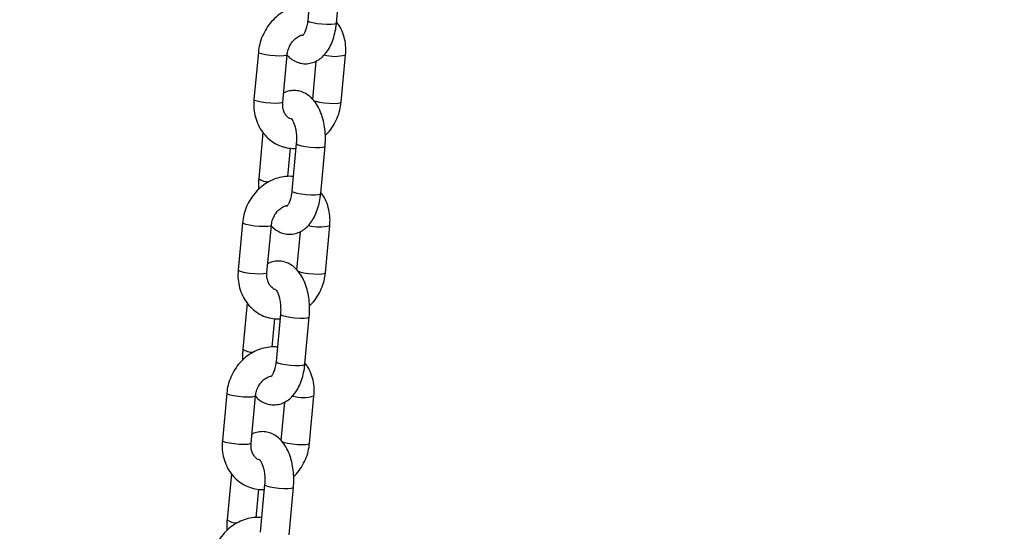
# Model space of a CAD drawing. Units: millimetres. Extents: x 0 to 42, y 0 to 29.8.
# Drawn here: x 26.8 to 27, y 7.8 to 8 of the extents above; entities that cross this region are included whole.
import ezdxf

# ---------------------------------------------------------------- set-up
doc = ezdxf.new("R2010")
doc.units = ezdxf.units.MM
doc.layers.add('LE_NORM', color=179, linetype='Continuous', lineweight=50)
doc.styles.add('SLDTEXTSTYLE0', font='TXT', dxfattribs={"width": 0.605})
doc.dimstyles.new('SLDDIMSTYLE0', dxfattribs={"dimtxt": 0.35, "dimasz": 0.3, "dimexe": 0, "dimexo": 0.0625, "dimgap": 0.08750000000000001, "dimtad": 1, "dimdec": 0, "dimlfac": 100, "dimrnd": 1e-09, "dimzin": 12, "dimdsep": 46, "dimtxsty": 'SLDTEXTSTYLE0', "dimsah": 1, "dimcen": 0.09, "dimadec": 0, "dimazin": 3, "dimtfac": 1, "dimtofl": 0, "dimtmove": 0, "dimatfit": 3, "dimfxl": 0, "dimfrac": 2, "dimtolj": 1, "dimtzin": 12, "dimarcsym": 0})

# ---------------------------------------------------------------- blocks, each defined once
blk = doc.blocks.new('_D_13')
at = {"layer": 'LE_NORM'}
for p, q in [((25.11153086227144, 6.049537728287904), (25.11153086227144, 9.266468618343932)), ((32.49892604881094, 6.049537728287904), (32.49892604881094, 9.266468618343932)), ((25.11153086227144, 9.167408618343934), (32.49892604881094, 9.167408618343934))]:
    blk.add_line(p, q, dxfattribs=at)
for points in [[(25.11153086227144, 9.167408618343934), (25.41153086227144, 9.067408618343935), (25.41153086227144, 9.267408618343934)], [(32.49892604881094, 9.167408618343934), (32.19892604881094, 9.267408618343934), (32.19892604881094, 9.067408618343935)]]:
    blk.add_solid(points, dxfattribs=at)
at = {"layer": 'LE_NORM', "insert": (28.47637431005901, 9.618582303981055), "char_height": 0.35, "attachment_point": 1, "style": 'SLDTEXTSTYLE0'}
blk.add_mtext('739', dxfattribs=at)

msp = doc.modelspace()

# ---------------------------------------------------------------- linework, layer by layer
at = {"color": 7, "linetype": 'Continuous', "lineweight": 25}
for p, q in [((26.86889411161567, 7.965813030291324), (26.86798274059882, 7.955980552908752)), ((26.87395713126234, 7.955426787435195), (26.87486850227918, 7.965259264817768)), ((26.85775009887482, 7.949390490426207), (26.85683872785798, 7.939558013043619)), ((26.86281311852149, 7.939004247570061), (26.86372448953833, 7.948836724952652)), ((26.86970030046308, 7.947511600416192), (26.86896308351062, 7.939558013043771)), ((26.87493747417414, 7.939004247570216), (26.87584884519098, 7.948836724952788)), ((26.8587087521552, 7.932733948374492), (26.85781907076982, 7.923135473178629)), ((26.86388392399209, 7.923557678024997), (26.86443187276341, 7.929469314231639)), ((26.86561317595504, 7.930416111714086), (26.86470180493821, 7.920583634331514)), ((26.87067619560172, 7.920029868857957), (26.87158756661856, 7.92986234624053)), ((26.85446916321419, 7.913993571848968), (26.85355779219736, 7.904161094466378)), ((26.85953218286087, 7.903607328992821), (26.86044355387771, 7.913439806375412)), ((26.87165653851352, 7.903607328992976), (26.87256790953035, 7.913439806375548)), ((26.86641936480246, 7.912114681838954), (26.86568214785001, 7.904161094466532)), ((26.85542781649458, 7.897337029797252), (26.8545381351092, 7.887738554601391)), ((26.86060298833147, 7.888160759447757), (26.86115093710279, 7.894072395654399)), ((26.86233224029442, 7.895019193136848), (26.86142086927759, 7.885186715754276)), ((26.8673952599411, 7.884632950280719), (26.86830663095794, 7.894465427663293)), ((26.85118822755357, 7.878596653271728), (26.85027685653674, 7.868764175889138)), ((26.85625124720025, 7.868210410415583), (26.85716261821709, 7.878042887798173)), ((26.8683756028529, 7.868210410415736), (26.86928697386974, 7.878042887798308)), ((26.86313842914184, 7.876717763261716), (26.86240121218939, 7.868764175889291)), ((26.85214688083396, 7.861940111220013), (26.85125719944859, 7.852341636024149)), ((26.85905130463381, 7.859622274559608), (26.85813993361696, 7.849789797177034)), ((26.85732205267085, 7.852763840870519), (26.85787000144217, 7.85867547707716)), ((26.86411432428048, 7.849236031703478), (26.86502569529732, 7.85906850908605))]:
    msp.add_line(p, q, dxfattribs=at)
at = {"color": 8, "linetype": 'Continuous', "lineweight": 25, "flags": 128}
for points in [[(26.86798274059883, 7.955980552908766), (26.86802410708802, 7.955890694519445), (26.8683718597193, 7.955703670171962), (26.86903297868519, 7.955516645824483), (26.86992772328131, 7.955352179373499), (26.87094817410436, 7.955230107900263), (26.87197124972482, 7.955165155026031), (26.87287355212388, 7.955165155026039), (26.87354625031565, 7.955230107900286), (26.87390820697023, 7.955352179373536), (26.87395713126234, 7.955426787435208)], [(26.86372443772251, 7.948836187088948), (26.86353712260345, 7.948694717267604), (26.8630118145709, 7.948599762517845), (26.86221216581407, 7.948566785079326), (26.86123462577459, 7.948599762517827), (26.86019710020818, 7.948694717267571), (26.85922473001038, 7.948840196384356), (26.85843479737771, 7.949018652939653), (26.85792257984384, 7.949208562439155), (26.85774985840287, 7.949387018994458), (26.85775008518429, 7.949390341094026)], [(26.86281311852148, 7.939004247570076), (26.86262575158661, 7.938862239885028), (26.86210044355406, 7.938767285135269), (26.86130079479723, 7.93873430769675), (26.86032325475774, 7.938767285135253), (26.85928572919133, 7.938862239884996), (26.85831335899353, 7.93900771900178), (26.85752342636087, 7.939186175557077), (26.857011208827, 7.939376085056579), (26.85683848738603, 7.939554541611882), (26.85683872785797, 7.939558013043632)], [(26.86913488075675, 7.939376453100176), (26.86913556447966, 7.939376085056733), (26.86964778201353, 7.93918617555723), (26.87043771464619, 7.939007719001934), (26.87141008484399, 7.93886223988515), (26.8724476104104, 7.938767285135406), (26.87342515044989, 7.938734307696905), (26.87422479920672, 7.938767285135423), (26.87475010723927, 7.938862239885182), (26.87493746171265, 7.939004114423424)], [(26.86561315527993, 7.930415884897981), (26.86565454244423, 7.930326253324766), (26.86600229507551, 7.930139228977283), (26.8666634140414, 7.929952204629803), (26.86755815863753, 7.929787738178819), (26.86857860946057, 7.929665666705583), (26.86960168508104, 7.929600713831353), (26.8705039874801, 7.929600713831361), (26.87117668567187, 7.929665666705608), (26.87153864232644, 7.929787738178856), (26.87158755233003, 7.929862193785557)], [(26.86470180493821, 7.920583634331528), (26.8647431714274, 7.920493775942207), (26.86509092405868, 7.920306751594724), (26.86575204302456, 7.920119727247245), (26.86664678762069, 7.91995526079626), (26.86766723844374, 7.919833189323024), (26.8686903140642, 7.919768236448793), (26.86959261646327, 7.919768236448801), (26.87026531465503, 7.919833189323048), (26.8706272713096, 7.919955260796298), (26.87067619560173, 7.92002986885797)], [(26.86044350206189, 7.913439268511708), (26.86025618694283, 7.913297798690365), (26.85973087891029, 7.913202843940606), (26.85893123015346, 7.913169866502087), (26.85795369011397, 7.913202843940588), (26.85691616454756, 7.913297798690332), (26.85594379434976, 7.913443277807117), (26.8551538617171, 7.913621734362414), (26.85464164418322, 7.913811643861917), (26.85446892274226, 7.913990100417219), (26.85446914952367, 7.913993422516786)], [(26.85953218286087, 7.903607328992837), (26.85934481592599, 7.903465321307788), (26.85881950789344, 7.90337036655803), (26.85801985913661, 7.90333738911951), (26.85704231909713, 7.903370366558013), (26.85600479353071, 7.903465321307756), (26.85503242333291, 7.90361080042454), (26.85424249070025, 7.903789256979837), (26.85373027316638, 7.90397916647934), (26.85355755172541, 7.904157623034642), (26.85355779219735, 7.904161094466393)], [(26.86585394509613, 7.903979534522937), (26.86585462881904, 7.903979166479494), (26.86636684635291, 7.903789256979992), (26.86715677898557, 7.903610800424694), (26.86812914918337, 7.903465321307911), (26.86916667474979, 7.903370366558167), (26.87014421478927, 7.903337389119665), (26.8709438635461, 7.903370366558184), (26.87146917157864, 7.903465321307943), (26.87165652605204, 7.903607195846184)], [(26.86233221961931, 7.895018966320742), (26.86237360678361, 7.894929334747528), (26.86272135941489, 7.894742310400045), (26.86338247838078, 7.894555286052567), (26.86427722297691, 7.894390819601581), (26.86529767379996, 7.894268748128345), (26.86632074942042, 7.894203795254115), (26.86722305181948, 7.894203795254123), (26.86789575001124, 7.89426874812837), (26.86825770666582, 7.894390819601618), (26.86830661666941, 7.89446527520832)], [(26.86142086927759, 7.885186715754291), (26.86146223576678, 7.885096857364969), (26.86180998839806, 7.884909833017486), (26.86247110736394, 7.884722808670007), (26.86336585196008, 7.884558342219022), (26.86438630278312, 7.884436270745786), (26.86540937840359, 7.884371317871556), (26.86631168080265, 7.884371317871564), (26.86698437899441, 7.884436270745811), (26.86734633564899, 7.884558342219059), (26.86739525994111, 7.884632950280731)], [(26.85716256640127, 7.87804234993447), (26.85697525128221, 7.877900880113124), (26.85644994324966, 7.877805925363365), (26.85565029449283, 7.877772947924846), (26.85467275445336, 7.877805925363349), (26.85363522888694, 7.877900880113092), (26.85266285868914, 7.878046359229876), (26.85187292605648, 7.878224815785173), (26.8513607085226, 7.878414725284675), (26.85118798708164, 7.87859318183998), (26.85118821386305, 7.878596503939546)], [(26.85625124720025, 7.868210410415596), (26.85606388026537, 7.868068402730549), (26.85553857223282, 7.86797344798079), (26.85473892347599, 7.867940470542272), (26.85376138343651, 7.867973447980773), (26.85272385787009, 7.868068402730516), (26.85175148767229, 7.868213881847301), (26.85096155503963, 7.868392338402598), (26.85044933750575, 7.868582247902101), (26.85027661606479, 7.868760704457403), (26.85027685653673, 7.868764175889152)], [(26.86257300943551, 7.868582615945698), (26.86257369315841, 7.868582247902254), (26.86308591069228, 7.868392338402752), (26.86387584332495, 7.868213881847455), (26.86484821352275, 7.868068402730671), (26.86588573908917, 7.867973447980928), (26.86686327912865, 7.867940470542425), (26.86766292788548, 7.867973447980944), (26.86818823591802, 7.868068402730703), (26.86837559039142, 7.868210277268944)], [(26.8590512839587, 7.859622047743501), (26.85909267112299, 7.859532416170286), (26.85944042375428, 7.859345391822805), (26.86010154272016, 7.859158367475325), (26.86099628731629, 7.85899390102434), (26.86201673813934, 7.858871829551103), (26.8630398137598, 7.858806876676873), (26.86394211615886, 7.858806876676881), (26.86461481435062, 7.858871829551129), (26.8649767710052, 7.858993901024378), (26.86502568100879, 7.859068356631077)]]:
    msp.add_lwpolyline(points, dxfattribs=at)
at = {"color": 8, "linetype": 'Continuous', "lineweight": 25}
for centre, radius, start, end in [((26.87361679284985, 7.956380049264567), 0.00786668998351573, 253.7137661092154, 286.4831771387242), ((26.85984765160037, 7.92597453294462), 0.003489540671997087, 234.4552800425867, 271.0643278634055), ((26.87033585718922, 7.92098313068731), 0.007866689983496686, 253.7137661092288, 286.4831771387875), ((26.8565667159397, 7.890577614367176), 0.00348954067179225, 234.4552800414743, 271.0643278645181), ((26.8670549215286, 7.885586212110067), 0.00786668998349416, 253.7137661092463, 286.4831771388427), ((26.85328578027906, 7.855180695789908), 0.003489540671765096, 234.4552800413708, 271.0643278646432)]:
    msp.add_arc(centre, radius, start, end, dxfattribs=at)
at = {"color": 7, "linetype": 'Continuous', "lineweight": 25}
for points, knots in [([(26.86825570028564, 7.95892542376479), (26.86811701555931, 7.958948344018895), (26.86745397858475, 7.959057923323989), (26.86622947482126, 7.958945609839548), (26.8646447878206, 7.958583243512321), (26.86312389641829, 7.957904253883191), (26.86171407385895, 7.956957290293802), (26.86045714526881, 7.955759320716606), (26.85939224506732, 7.954346873251654), (26.85856227586298, 7.952761444625082), (26.85798420112996, 7.951090558080365), (26.85782644442368, 7.949944917371364), (26.85775009887481, 7.949390490426205)], [0, 0, 0, 0, 0.02794919138096626, 0.133622121094604, 0.2396983299790677, 0.3466386224862971, 0.4546632309906137, 0.5637573785956674, 0.6737560725719651, 0.784455480143779, 0.8956883351379072, 1, 1, 1, 1]), ([(26.86371793867642, 7.948766049892433), (26.86380645935621, 7.94865995401551), (26.86416446728177, 7.948230865977567), (26.8649461595738, 7.947680993261325), (26.86603515380342, 7.947166594518223), (26.86722700041022, 7.946937972683989), (26.86844042889165, 7.947014562822494), (26.8695956550707, 7.947395227499529), (26.87062327841328, 7.948023038985331), (26.87153338461752, 7.948878494544864), (26.87233390683085, 7.949970912647888), (26.87301233850234, 7.951307304454883), (26.87353487230519, 7.952855632668114), (26.87383051444727, 7.9542646087016), (26.87392569030199, 7.955138200050879), (26.87395713126232, 7.95542678743521)], [0, 0, 0, 0, 0.02686117866367083, 0.1086357998445029, 0.1859943325295562, 0.2613435817955941, 0.3416796853819803, 0.4190173822131804, 0.4961354288731956, 0.5766074149790665, 0.6633406177715632, 0.7570821178631528, 0.8548385437153116, 0.9520464974731965, 1, 1, 1, 1]), ([(26.8679827405988, 7.955980552908764), (26.86796113892488, 7.955784632496944), (26.86789792476225, 7.955211299855101), (26.86770925869403, 7.954345931147433), (26.86741093290234, 7.953520510484577), (26.86712835328591, 7.953000412916733), (26.86693789772141, 7.952812475433397), (26.86697356328586, 7.952836431240062), (26.86698183892874, 7.952841989814678)], [0, 0, 0, 0, 0.1131419060582581, 0.3310933623551806, 0.5427830182460639, 0.7452939406957532, 0.9408993963185135, 1, 1, 1, 1]), ([(26.875848845191, 7.948836724952782), (26.87587111601916, 7.949189172522273), (26.87593099050844, 7.950136717807471), (26.8757848363831, 7.951672753758397), (26.87532136341122, 7.953361470833614), (26.87471572004408, 7.954718994904051), (26.87417242880948, 7.955413348825896), (26.87397882089384, 7.955660789621843)], [0, 0, 0, 0, 0.1429722368630481, 0.384376800070279, 0.6261056659788325, 0.8667585669210153, 1, 1, 1, 1]), ([(26.86372448953832, 7.948836724952659), (26.86374393780505, 7.948995775031846), (26.86380634486685, 7.949506146894962), (26.86407380289043, 7.950370430256365), (26.86459811467079, 7.951323539974117), (26.86528425382052, 7.952107156564148), (26.86604937948557, 7.952643264997258), (26.86662756729214, 7.952904352498821), (26.86690104560503, 7.952927149234956), (26.86694325101511, 7.952930667413735)], [0, 0, 0, 0, 0.08016907108652636, 0.2572525482764052, 0.434227952179991, 0.6106767430114485, 0.787545217918806, 0.9672122403201265, 1, 1, 1, 1]), ([(26.87158756661854, 7.929862346240527), (26.87161116720102, 7.930174964192213), (26.87167858119777, 7.931067943235923), (26.87164918510356, 7.932565900931844), (26.8714404169057, 7.934304983959269), (26.87104222460728, 7.935976332513099), (26.87044589682889, 7.937543142541243), (26.86967191125309, 7.938883895710198), (26.86875310380309, 7.939949655603019), (26.86774842606702, 7.940721726733567), (26.86665118743226, 7.941225208406813), (26.86545889245041, 7.941460990705708), (26.8642556904309, 7.941365539961471), (26.86340487069545, 7.941141688579317), (26.86302857784965, 7.940908711252534), (26.86298727258587, 7.940883137580211)], [0, 0, 0, 0, 0.04980120819018316, 0.1422548993919522, 0.2351929921275558, 0.3293017154849711, 0.425754716123278, 0.525683822642163, 0.6113917678381119, 0.6905028080004474, 0.7653416014766176, 0.8382365583569481, 0.9159559366375359, 0.9907745729298686, 1, 1, 1, 1]), ([(26.85683872785796, 7.939558013043627), (26.85681638223274, 7.939205503038376), (26.85675630665369, 7.938257789896415), (26.85690477507076, 7.936723685766914), (26.85735869916456, 7.935026997904306), (26.8581032580253, 7.933466610260539), (26.85910686875727, 7.932100467846108), (26.86033238569553, 7.930978503305989), (26.86173162578834, 7.930130136056183), (26.86325272125759, 7.929601131326737), (26.86453802191695, 7.92936895668345), (26.86529785044188, 7.929423885739814), (26.86552271339634, 7.929440141394208)], [0, 0, 0, 0, 0.06714999021140203, 0.1805308424105865, 0.2940640103578936, 0.4070918281858764, 0.5191511061399499, 0.6298847011214063, 0.739203963075784, 0.8473520518463118, 0.954825506692323, 1, 1, 1, 1]), ([(26.86459457464796, 7.935517515049575), (26.86454712646941, 7.935526458541744), (26.86423976333741, 7.935584393321303), (26.86380773731694, 7.935907981377797), (26.86328874932217, 7.936516231121077), (26.86293410205711, 7.937320336507481), (26.86277206492888, 7.938181172393767), (26.86280166597491, 7.938774637779959), (26.86281311852147, 7.939004247570086)], [0, 0, 0, 0, 0.0447290926605838, 0.2897492471509605, 0.4883770499002645, 0.6756332979738878, 0.8745035985086026, 1, 1, 1, 1]), ([(26.87162726467582, 7.93212676009446), (26.87181998047497, 7.932302154073954), (26.87244227516772, 7.932868515228853), (26.87328867337245, 7.934055878429505), (26.8741270899055, 7.935631134523535), (26.87470295528671, 7.937304681637489), (26.87486099275294, 7.938449984246724), (26.87493747417415, 7.939004247570226)], [0, 0, 0, 0, 0.101623090974136, 0.3281490695082825, 0.5561180636561158, 0.7851856135682908, 1, 1, 1, 1]), ([(26.86461053742017, 7.935549958729715), (26.86460692030562, 7.935553339207233), (26.86459689511174, 7.935562708537979), (26.8647955943225, 7.935331347487116), (26.86506421530932, 7.934817087018301), (26.86533954850956, 7.934042297384362), (26.86555380109721, 7.933055715147624), (26.86566813533681, 7.931920866103273), (26.8656631127402, 7.931016238419842), (26.86562198753416, 7.930522006876113), (26.86561317595503, 7.930416111714083)], [0, 0, 0, 0, 0.07492239925235564, 0.207654905449493, 0.3433379014756285, 0.4863282150764388, 0.6375955173065884, 0.795134381746322, 0.9561050319143233, 1, 1, 1, 1]), ([(26.86497476462501, 7.923528505187552), (26.86483607989869, 7.923551425441655), (26.86417304292413, 7.923661004746749), (26.86294853916064, 7.92354869126231), (26.86136385215998, 7.923186324935082), (26.85984296075767, 7.922507335305953), (26.85843313819834, 7.921560371716563), (26.85717620960818, 7.920362402139368), (26.85611130940669, 7.918949954674413), (26.85528134020236, 7.917364526047843), (26.85470326546934, 7.915693639503125), (26.85454550876306, 7.914547998794125), (26.85446916321419, 7.913993571848965)], [0, 0, 0, 0, 0.02794919138067345, 0.133622121094342, 0.2396983299788435, 0.3466386224860994, 0.4546632309904481, 0.5637573785955251, 0.6737560725718663, 0.784455480143701, 0.8956883351378624, 1, 1, 1, 1]), ([(26.85781907076984, 7.923135473178639), (26.85779374027396, 7.922822702846466), (26.85773289233094, 7.922071377983096), (26.85776224141168, 7.921313461461445), (26.85777937271262, 7.920871059324839)], [0, 0, 0, 0, 0.4162917366652996, 1, 1, 1, 1]), ([(26.86470180493819, 7.920583634331527), (26.86468020326427, 7.920387713919706), (26.86461698910163, 7.919814381277863), (26.86442832303341, 7.918949012570195), (26.86412999724172, 7.918123591907338), (26.86384741762529, 7.917603494339496), (26.86365696206079, 7.917415556856159), (26.86369262762523, 7.917439512662824), (26.86370090326813, 7.917445071237441)], [0, 0, 0, 0, 0.1131419060581817, 0.331093362355146, 0.542783018246064, 0.7452939406957385, 0.9408993963185119, 1, 1, 1, 1]), ([(26.86043700301581, 7.913369131315194), (26.86052552369559, 7.913263035438272), (26.86088353162115, 7.912833947400327), (26.86166522391318, 7.912284074684088), (26.8627542181428, 7.911769675940985), (26.8639460647496, 7.911541054106751), (26.86515949323103, 7.911617644245256), (26.86631471941008, 7.911998308922291), (26.86734234275266, 7.912626120408094), (26.8682524489569, 7.913481575967627), (26.86905297117023, 7.914573994070651), (26.86973140284172, 7.915910385877645), (26.87025393664457, 7.917458714090876), (26.87054957878665, 7.918867690124362), (26.87064475464136, 7.91974128147364), (26.8706761956017, 7.920029868857973)], [0, 0, 0, 0, 0.02686117866360982, 0.108635799844447, 0.185994332529505, 0.2613435817955477, 0.3416796853819389, 0.4190173822131438, 0.4961354288731638, 0.5766074149790399, 0.6633406177715417, 0.757082117863128, 0.8548385437153136, 0.9520464974731817, 1, 1, 1, 1]), ([(26.87256790953038, 7.913439806375543), (26.87259018035854, 7.913792253945033), (26.87265005484782, 7.914739799230232), (26.87250390072248, 7.916275835181158), (26.8720404277506, 7.917964552256374), (26.87143478438346, 7.919322076326815), (26.87089149314886, 7.920016430248661), (26.87069788523322, 7.92026387104461)], [0, 0, 0, 0, 0.1429722368629038, 0.3843768000698908, 0.6261056659781723, 0.8667585669201376, 1, 1, 1, 1]), ([(26.8604435538777, 7.913439806375419), (26.86046300214443, 7.913598856454607), (26.86052540920623, 7.914109228317721), (26.8607928672298, 7.914973511679126), (26.86131717901018, 7.915926621396878), (26.8620033181599, 7.916710237986909), (26.86276844382495, 7.917246346420019), (26.86334663163152, 7.917507433921582), (26.86362010994441, 7.917530230657715), (26.86366231535449, 7.917533748836496)], [0, 0, 0, 0, 0.08016907108658775, 0.2572525482766022, 0.4342279521803235, 0.6106767430119161, 0.7875452179194271, 0.9672122403208752, 1, 1, 1, 1]), ([(26.86830663095792, 7.894465427663288), (26.8683302315404, 7.894778045614975), (26.86839764553715, 7.895671024658685), (26.86836824944294, 7.897168982354605), (26.86815948124508, 7.898908065382031), (26.86776128894666, 7.900579413935863), (26.86716496116827, 7.902146223964005), (26.86639097559246, 7.90348697713296), (26.86547216814247, 7.904552737025782), (26.8644674904064, 7.905324808156329), (26.86337025177165, 7.905828289829575), (26.86217795678979, 7.90606407212847), (26.86097475477028, 7.905968621384235), (26.86012393503483, 7.905744770002079), (26.85974764218902, 7.905511792675298), (26.85970633692525, 7.905486219002973)], [0, 0, 0, 0, 0.04980120819018728, 0.142254899391964, 0.2351929921275753, 0.3293017154849984, 0.4257547161233133, 0.5256838226422065, 0.6113917678381625, 0.6905028080005046, 0.7653416014766807, 0.8382365583570174, 0.9159559366376117, 0.9907745729299505, 1, 1, 1, 1]), ([(26.85355779219734, 7.904161094466386), (26.85353544657212, 7.903808584461136), (26.85347537099307, 7.902860871319175), (26.85362383941014, 7.901326767189675), (26.85407776350394, 7.899630079327066), (26.85482232236468, 7.8980696916833), (26.85582593309665, 7.896703549268869), (26.85705145003491, 7.895581584728749), (26.85845069012772, 7.894733217478943), (26.85997178559698, 7.894204212749497), (26.86125708625633, 7.89397203810621), (26.86201691478126, 7.894026967162573), (26.86224177773571, 7.894043222816968)], [0, 0, 0, 0, 0.06714999021141983, 0.1805308424106343, 0.2940640103579716, 0.4070918281859843, 0.5191511061400875, 0.6298847011215732, 0.7392039630759799, 0.8473520518465365, 0.9548255066925762, 1, 1, 1, 1]), ([(26.86131363898733, 7.900120596472338), (26.86126619080879, 7.900129539964507), (26.86095882767678, 7.900187474744063), (26.86052680165633, 7.900511062800558), (26.86000781366155, 7.901119312543837), (26.85965316639649, 7.901923417930242), (26.85949112926826, 7.902784253816527), (26.85952073031429, 7.903377719202719), (26.85953218286086, 7.903607328992847)], [0, 0, 0, 0, 0.04472909265926511, 0.28974924714998, 0.4883770498995582, 0.6756332979734401, 0.8745035985084295, 1, 1, 1, 1]), ([(26.86834632901519, 7.896729841517216), (26.86853904481436, 7.896905235496712), (26.8691613395071, 7.897471596651612), (26.87000773771183, 7.898658959852265), (26.87084615424488, 7.900234215946296), (26.8714220196261, 7.901907763060251), (26.87158005709232, 7.903053065669484), (26.87165653851353, 7.903607328992987)], [0, 0, 0, 0, 0.1016230909747437, 0.3281490695087371, 0.5561180636564161, 0.7851856135684361, 1, 1, 1, 1]), ([(26.86132960175955, 7.900153040152477), (26.86132598464501, 7.900156420629993), (26.86131595945112, 7.900165789960742), (26.86151465866188, 7.899934428909878), (26.86178327964871, 7.899420168441063), (26.86205861284894, 7.898645378807124), (26.86227286543659, 7.897658796570388), (26.86238719967619, 7.896523947526035), (26.86238217707958, 7.895619319842603), (26.86234105187354, 7.895125088298875), (26.86233224029441, 7.895019193136847)], [0, 0, 0, 0, 0.07492239925235564, 0.207654905449493, 0.3433379014756285, 0.4863282150764388, 0.6375955173065884, 0.795134381746322, 0.9561050319143233, 1, 1, 1, 1]), ([(26.86169382896439, 7.888131586610311), (26.86155514423807, 7.888154506864417), (26.86089210726351, 7.888264086169511), (26.85966760350001, 7.88815177268507), (26.85808291649937, 7.887789406357841), (26.85656202509705, 7.887110416728713), (26.85515220253771, 7.886163453139322), (26.85389527394756, 7.884965483562127), (26.85283037374607, 7.883553036097174), (26.85200040454174, 7.881967607470604), (26.85142232980872, 7.880296720925887), (26.85126457310244, 7.879151080216884), (26.85118822755357, 7.878596653271725)], [0, 0, 0, 0, 0.02794919138049941, 0.1336221210941869, 0.2396983299787074, 0.3466386224859825, 0.4546632309903506, 0.5637573785954471, 0.673756072571808, 0.7844554801436626, 0.895688335137844, 1, 1, 1, 1]), ([(26.85453813510921, 7.887738554601401), (26.85451280461334, 7.887425784269228), (26.85445195667032, 7.886674459405858), (26.85448130575106, 7.885916542884207), (26.85449843705201, 7.885474140747601)], [0, 0, 0, 0, 0.4162917366650548, 1, 1, 1, 1]), ([(26.85715606735519, 7.877972212737956), (26.85724458803497, 7.877866116861035), (26.85760259596053, 7.877437028823091), (26.85838428825256, 7.876887156106848), (26.85947328248218, 7.876372757363748), (26.86066512908899, 7.876144135529513), (26.86187855757041, 7.876220725668018), (26.86303378374946, 7.876601390345055), (26.86406140709204, 7.877229201830856), (26.86497151329628, 7.87808465739039), (26.8657720355096, 7.879177075493413), (26.8664504671811, 7.880513467300407), (26.86697300098395, 7.882061795513637), (26.86726864312603, 7.883470771547124), (26.86736381898075, 7.884344362896403), (26.86739525994108, 7.884632950280734)], [0, 0, 0, 0, 0.02686117866363015, 0.1086357998444656, 0.185994332529522, 0.2613435817955632, 0.3416796853819527, 0.4190173822131559, 0.4961354288731743, 0.5766074149790487, 0.6633406177715488, 0.757082117863133, 0.8548385437153168, 0.9520464974731828, 1, 1, 1, 1]), ([(26.86142086927757, 7.885186715754289), (26.86139926760365, 7.884990795342468), (26.86133605344101, 7.884417462700625), (26.86114738737279, 7.883552093992957), (26.86084906158111, 7.8827266733301), (26.86056648196466, 7.882206575762258), (26.86037602640017, 7.88201863827892), (26.86041169196461, 7.882042594085586), (26.86041996760751, 7.882048152660202)], [0, 0, 0, 0, 0.1131419060581817, 0.331093362355146, 0.542783018246064, 0.7452939406957385, 0.9408993963185119, 1, 1, 1, 1]), ([(26.86928697386976, 7.878042887798302), (26.86930923514765, 7.878395328284829), (26.8693690839613, 7.879342854527676), (26.86922322533042, 7.880879109632241), (26.86875853313425, 7.882566922469082), (26.86817232160856, 7.883892066083464), (26.86765372610895, 7.884557943518848), (26.86748378670136, 7.884776145984896)], [0, 0, 0, 0, 0.1452887427466696, 0.3906046603767754, 0.6362501352186467, 0.8808022117852611, 1, 1, 1, 1]), ([(26.85716261821709, 7.87804288779818), (26.85718206648381, 7.878201937877368), (26.85724447354561, 7.878712309740483), (26.85751193156919, 7.879576593101886), (26.85803624334955, 7.880529702819638), (26.85872238249928, 7.881313319409668), (26.85948750816433, 7.881849427842778), (26.8600656959709, 7.882110515344341), (26.86033917428379, 7.882133312080478), (26.86038137969387, 7.882136830259255)], [0, 0, 0, 0, 0.08016907108662678, 0.2572525482767274, 0.4342279521805349, 0.6106767430122135, 0.7875452179198107, 0.9672122403213462, 0.9999999999999999, 0.9999999999999999, 0.9999999999999999, 0.9999999999999999]), ([(26.86502569529731, 7.859068509086048), (26.86504929587979, 7.859381127037734), (26.86511670987653, 7.860274106081443), (26.86508731378232, 7.861772063777364), (26.86487854558446, 7.86351114680479), (26.86448035328604, 7.865182495358621), (26.86388402550765, 7.866749305386763), (26.86311003993185, 7.86809005855572), (26.86219123248185, 7.869155818448541), (26.86118655474578, 7.869927889579087), (26.86008931611103, 7.870431371252333), (26.85889702112917, 7.87066715355123), (26.85769381910966, 7.870571702806993), (26.85684299937421, 7.870347851424839), (26.8564667065284, 7.870114874098055), (26.85642540126463, 7.870089300425731)], [0, 0, 0, 0, 0.0498012081901849, 0.1422548993919571, 0.235192992127564, 0.3293017154849826, 0.4257547161232929, 0.5256838226421813, 0.6113917678381332, 0.6905028080004715, 0.7653416014766441, 0.8382365583569772, 0.9159559366375678, 0.9907745729299031, 1, 1, 1, 1]), ([(26.85027685653672, 7.868764175889146), (26.8502545109115, 7.868411665883897), (26.85019443533245, 7.867463952741936), (26.85034290374952, 7.865929848612434), (26.85079682784333, 7.864233160749827), (26.85154138670405, 7.862672773106059), (26.85254499743603, 7.861306630691628), (26.85377051437429, 7.860184666151509), (26.8551697544671, 7.859336298901705), (26.85669084993635, 7.858807294172259), (26.85797615059571, 7.858575119528971), (26.85873597912063, 7.858630048585334), (26.85896084207509, 7.858646304239728)], [0, 0, 0, 0, 0.06714999021143413, 0.1805308424106728, 0.2940640103580342, 0.407091828186071, 0.5191511061401981, 0.6298847011217075, 0.7392039630761374, 0.847352051846717, 0.9548255066927795, 1, 1, 1, 1]), ([(26.85803270332671, 7.864723677895098), (26.85798525514817, 7.864732621387267), (26.85767789201616, 7.864790556166825), (26.8572458659957, 7.865114144223319), (26.85672687800093, 7.865722393966598), (26.85637223073588, 7.866526499353002), (26.85621019360764, 7.867387335239289), (26.85623979465367, 7.867980800625479), (26.85625124720023, 7.868210410415608)], [0, 0, 0, 0, 0.04472909265842926, 0.2897492471493586, 0.4883770498991106, 0.6756332979731563, 0.8745035985083197, 1, 1, 1, 1]), ([(26.86506539335457, 7.861332922939974), (26.86525810915373, 7.86150831691947), (26.86588040384648, 7.862074678074372), (26.86672680205121, 7.863262041275025), (26.86756521858425, 7.864837297369057), (26.86814108396548, 7.86651084448301), (26.8682991214317, 7.867656147092244), (26.86837560285291, 7.868210410415748)], [0, 0, 0, 0, 0.1016230909752358, 0.328149069509105, 0.5561180636566592, 0.7851856135685538, 1, 1, 1, 1]), ([(26.85804866609893, 7.864756121575237), (26.85804504898439, 7.864759502052753), (26.8580350237905, 7.864768871383501), (26.85823372300126, 7.864537510332638), (26.85850234398808, 7.864023249863822), (26.85877767718832, 7.863248460229882), (26.85899192977597, 7.862261877993146), (26.85910626401557, 7.861127028948794), (26.85910124141897, 7.860222401265363), (26.85906011621292, 7.859728169721633), (26.85905130463379, 7.859622274559605)], [0, 0, 0, 0, 0.07492239925235564, 0.207654905449493, 0.3433379014756285, 0.4863282150764388, 0.6375955173065884, 0.795134381746322, 0.9561050319143233, 1, 1, 1, 1]), ([(26.85841289330377, 7.852734668033075), (26.85827420857745, 7.852757588287179), (26.85761117160289, 7.852867167592271), (26.8563866678394, 7.852754854107832), (26.85480198083874, 7.852392487780604), (26.85328108943643, 7.851713498151475), (26.85187126687709, 7.850766534562085), (26.85061433828695, 7.84956856498489), (26.84954943808546, 7.848156117519936), (26.84871946888111, 7.846570688893366), (26.84814139414809, 7.844899802348648), (26.84798363744182, 7.843754161639646), (26.84790729189295, 7.843199734694487)], [0, 0, 0, 0, 0.02794919138028168, 0.1336221210939929, 0.239698329978537, 0.3466386224858362, 0.4546632309902284, 0.5637573785953494, 0.6737560725717349, 0.7844554801436142, 0.8956883351378204, 1, 1, 1, 1]), ([(26.85125719944859, 7.85234163602416), (26.85123186895272, 7.852028865691987), (26.8511710210097, 7.851277540828618), (26.85120037009044, 7.850519624306967), (26.85121750139139, 7.850077222170363)], [0, 0, 0, 0, 0.4162917366657074, 1, 1, 1, 1])]:
    msp.add_open_spline(points, degree=3, knots=knots, dxfattribs=at)

# ---------------------------------------------------------------- dimensions: what is measured, and where the dimension line sits
at = {"layer": 'LE_NORM'}
dim = msp.add_linear_dim(base=(32.49892604881094, 9.167408618343934), p1=(25.11153086227144, 5.950477728287903), p2=(32.49892604881094, 5.950477728287903), dimstyle='SLDDIMSTYLE0', dxfattribs=at)
dim.commit()
dim.dimension.update_dxf_attribs({"geometry": '_D_13', "text_midpoint": (28.80522845554119, 9.167408618343934), "dimtype": 160})

doc.saveas('drawing.dxf')
